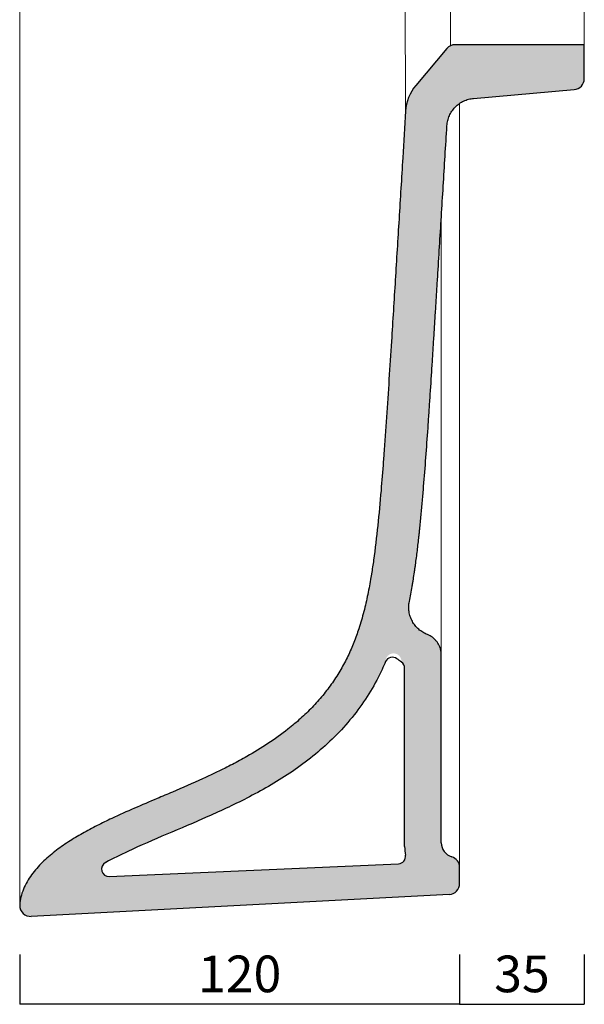
# Model space of a CAD drawing. Units: millimetres. Extents: x 24968 to 26340, y -4104 to -2316.
# Drawn here: x 25912 to 26066, y -2925 to -2656 of the extents above; entities that cross this region are included whole.
import ezdxf

# ---------------------------------------------------------------- set-up
doc = ezdxf.new("R2010")
doc.units = ezdxf.units.MM
for name, color, linetype, lineweight in [('Hatch', 253, 'Continuous', 25), ('Lines [0.10]', 132, 'Continuous', 9), ('ORINAT COMPACT', 42, 'Continuous', 30), ('quote', 52, 'Continuous', 9)]:
    doc.layers.add(name, color=color, linetype=linetype, lineweight=lineweight)
doc.dimstyles.new('ISO-25', dxfattribs={"dimtxt": 10, "dimasz": 6, "dimexe": 1.25, "dimexo": 0.645, "dimgap": 2, "dimtad": 1, "dimdec": 0, "dimtxsty": 'Standard', "dimcen": 0, "dimclrd": 256, "dimadec": 0, "dimazin": 0, "dimtfac": 1, "dimtdec": 0, "dimtmove": 0, "dimatfit": 3, "dimfxl": 25, "dimfxlon": 1, "dimarcsym": 0})

# ---------------------------------------------------------------- blocks, each defined once
blk = doc.blocks.new('*D12')
at = {"layer": 'Defpoints', "color": 0, "transparency": 16777216}
for p in [(25911.57360924359, -2911.392870997532), (26031.57361136328, -2911.392870997532), (25911.57360924359, -2924.959800545337)]:
    blk.add_point(p, dxfattribs=at)
at = {"layer": 'quote', "color": 0, "lineweight": -2, "transparency": 16777216}
for p, q in [((25911.57360924359, -2911.392870997532), (25911.57360924359, -2924.959800545337)), ((26031.57361136328, -2911.392870997532), (26031.57361136328, -2924.959800545337))]:
    blk.add_line(p, q, dxfattribs=at)
at = {"layer": 'quote', "lineweight": -2, "transparency": 16777216}
blk.add_line((26031.57361136328, -2924.959800545337), (25911.57360924359, -2924.959800545337), dxfattribs=at)
at = {"layer": 'quote', "color": 0, "transparency": 16777216, "insert": (25971.57361030344, -2917.959800545337), "char_height": 10, "attachment_point": 5}
blk.add_mtext('120', dxfattribs=at)
blk = doc.blocks.new('_None')
blk = doc.blocks.new('*D13')
at = {"layer": 'Defpoints', "color": 0, "transparency": 16777216}
for p in [(26031.57361136328, -2911.392870997532), (26065.57361136327, -2911.392870997532), (26065.57361136327, -2924.959800545337)]:
    blk.add_point(p, dxfattribs=at)
at = {"layer": 'quote', "color": 0, "lineweight": -2, "transparency": 16777216}
for p, q in [((26031.57361136328, -2911.392870997532), (26031.57361136328, -2924.959800545337)), ((26065.57361136327, -2911.392870997532), (26065.57361136327, -2924.959800545337))]:
    blk.add_line(p, q, dxfattribs=at)
at = {"layer": 'quote', "lineweight": -2, "transparency": 16777216}
blk.add_line((26031.57361136328, -2924.959800545337), (26065.57361136327, -2924.959800545337), dxfattribs=at)
at = {"layer": 'quote', "color": 0, "transparency": 16777216, "insert": (26048.57361136327, -2917.959800545337), "char_height": 10, "attachment_point": 5}
blk.add_mtext('35', dxfattribs=at)

msp = doc.modelspace()

# ---------------------------------------------------------------- hatches: boundary and pattern name
at = {"layer": 'Hatch', "ltscale": 0.5}
h = msp.add_hatch(color=256, dxfattribs=at)
h.dxf.hatch_style = 1
edge = h.paths.add_edge_path()
edge.add_spline(control_points=[(26022.77015795615, -2824.0704332022), (26022.33711054159, -2823.900071738113), (26021.91897207322, -2823.691832351404), (26021.12518860737, -2823.205910365781), (26020.74955586099, -2822.928235266496), (26020.05219538831, -2822.311874383624), (26019.73047842495, -2821.973198112828), (26019.15072367149, -2821.24512064951), (26018.89269482917, -2820.855730693984), (26018.44815617943, -2820.038052422497), (26018.26165323292, -2819.609776726407), (26017.96583380443, -2818.727335095195), (26017.85652188809, -2818.273182779485), (26017.71840736637, -2817.352782461327), (26017.68960689264, -2816.886548664152), (26017.71339258583, -2815.956147348821), (26017.76597838567, -2815.491994190284), (26017.85846008766, -2815.035923771939)], knot_values=[0, 0, 0, 0, 0.125, 0.125, 0.25, 0.25, 0.375, 0.375, 0.5, 0.5, 0.625, 0.625, 0.75, 0.75, 0.875, 0.875, 1, 1, 1, 1], degree=3, periodic=0)
edge.add_spline(control_points=[(26017.85846008764, -2815.035923772019), (26018.13378709267, -2813.67815786093), (26018.38340259402, -2812.332561208124), (26018.67024637362, -2810.6665350474), (26018.72634653419, -2810.334190556896), (26018.83625790475, -2809.670710722618), (26018.99768008781, -2808.67731902541), (26019.14937394746, -2807.689375811096), (26019.29538245459, -2806.704995656677), (26019.36696522861, -2806.213695976599), (26019.43656438674, -2805.723715650958), (26019.48253942423, -2805.397353271277), (26019.50531391563, -2805.234327123806), (26019.61822350724, -2804.419449696616), (26019.70541456398, -2803.768717420171), (26019.95851149676, -2801.819639448579), (26020.11594358143, -2800.524420759932), (26020.33884232966, -2798.586132278069), (26020.44697851581, -2797.618119834289), (26020.55082960794, -2796.651457309505), (26020.61918678671, -2796.007275170174), (26020.65292171897, -2795.685369511193), (26020.81965529634, -2794.075723030088), (26021.07417507987, -2791.497216414493), (26021.30905334072, -2788.906828803156), (26021.47965517469, -2786.957348819647), (26021.53559415909, -2786.306430704506), (26021.64592666215, -2785.001880754702), (26021.70034050788, -2784.347982932173), (26021.96898249657, -2781.070827671239), (26022.17293864498, -2778.42455209903), (26022.56733931491, -2773.094695849104), (26022.75795637962, -2770.408790280177), (26023.03774225295, -2766.356384882107), (26023.12999198019, -2765.001815369687), (26023.31301710138, -2762.28489007704), (26023.58524265959, -2758.198166863149), (26023.85155415149, -2754.083546038797), (26024.11527291159, -2749.958537708197), (26024.20274690349, -2748.581804401721), (26024.37705378846, -2745.826253577245), (26024.4638924783, -2744.447537195818), (26024.6371321337, -2741.688661853819), (26024.72351235871, -2740.308556350537), (26024.89576616706, -2737.548487277782), (26024.98163453314, -2736.168568321751), (26025.15286238118, -2733.410151745738), (26025.23823275333, -2732.031540353979), (26025.40860242096, -2729.275525805344), (26025.49360228284, -2727.898166173363), (26025.74821895944, -2723.767516103042), (26025.91743267107, -2721.015621031358), (26026.25522378078, -2715.514008753482), (26026.42380141261, -2712.764334335407), (26026.7607451307, -2707.265397274954), (26026.92910086273, -2704.516063902076), (26027.26574173646, -2699.016199207406), (26027.43402853603, -2696.265640465695), (26027.77068603933, -2690.761975221045), (26027.93904674768, -2688.009034054972), (26028.10742472295, -2685.255830220682)], knot_values=[0, 0, 0, 0, 0.03125000000000321, 0.03125000000000321, 0.03906250000000434, 0.03906250000000434, 0.04687500000000546, 0.0625000000000077, 0.0625000000000077, 0.07031250000000851, 0.07421875000000859, 0.07421875000000859, 0.07812500000000867, 0.07812500000000867, 0.09375000000000831, 0.09375000000000831, 0.1250000000000083, 0.1250000000000083, 0.1406250000000079, 0.1484375000000074, 0.1484375000000074, 0.1562500000000069, 0.1562500000000069, 0.1875000000000069, 0.2187500000000068, 0.2187500000000068, 0.2343750000000068, 0.2343750000000068, 0.2500000000000068, 0.2500000000000068, 0.3125000000000061, 0.3125000000000061, 0.3750000000000053, 0.3750000000000053, 0.4062500000000052, 0.4062500000000052, 0.4375000000000052, 0.5000000000000048, 0.5000000000000048, 0.5312500000000044, 0.5312500000000044, 0.5625000000000041, 0.5625000000000041, 0.5937500000000038, 0.5937500000000038, 0.6250000000000034, 0.6250000000000034, 0.6562500000000031, 0.6562500000000031, 0.6875000000000028, 0.6875000000000028, 0.7500000000000022, 0.7500000000000022, 0.8125000000000018, 0.8125000000000018, 0.8750000000000013, 0.8750000000000013, 0.9375000000000007, 0.9375000000000007, 1, 1, 1, 1], degree=3, periodic=0)
edge.add_spline(control_points=[(26028.10742472295, -2685.255830220682), (26028.13636826375, -2684.782564834495), (26028.20749655975, -2684.31188724727), (26028.43188455379, -2683.390517915563), (26028.58514051948, -2682.939841496613), (26028.96895406725, -2682.072686044681), (26029.1995052652, -2681.656221435456), (26029.73064203235, -2680.870622840848), (26030.03121876693, -2680.501501922648), (26030.69293105191, -2679.822231527905), (26031.05405559578, -2679.512093349949), (26031.82547841514, -2678.960569777431), (26032.23576385923, -2678.719193556593), (26033.09257285822, -2678.312807340655), (26033.53908216148, -2678.14780410513), (26034.45426060489, -2677.899369337109), (26034.92291452252, -2677.815941936926), (26035.39525985184, -2677.774617075338)], knot_values=[0, 0, 0, 0, 0.125, 0.125, 0.25, 0.25, 0.375, 0.375, 0.5, 0.5, 0.625, 0.625, 0.75, 0.75, 0.875, 0.875, 1, 1, 1, 1], degree=3, periodic=0)
edge.add_line((26035.39525985185, -2677.774617075338), (26062.83507859152, -2675.373944006411))
edge.add_arc((26062.57361136328, -2672.385359912136), 2.999999999999935, 275.0000000000085, 360)
edge.add_line((26065.57361136328, -2672.385359912136), (26065.57361136327, -2663.134353434194))
edge.add_line((26065.57361136327, -2663.134353434194), (26030.34398083392, -2663.134353434194))
edge.add_arc((26030.34398083392, -2666.134353434196), 3.000000000001596, 90, 139.9999999999864)
edge.add_line((26028.04584750457, -2664.205990605135), (26019.61712260446, -2674.250953785821))
edge.add_arc((26028.80965592189, -2681.964405102062), 12.00000000000103, 139.9999999999868, 176.5001705609411)
edge.add_spline(control_points=[(26016.83203615999, -2681.231858284809), (26016.57213637702, -2685.481389786924), (26015.97189424925, -2695.297189705176), (26015.03201570138, -2710.653713824824), (26014.17916388503, -2724.550365968047), (26013.49006751815, -2735.689637670002), (26012.70541689787, -2748.237267383105), (26011.86169896829, -2761.409627370194), (26011.10304055759, -2772.221329802756), (26010.60522603202, -2778.881066898066), (26010.0844904426, -2785.454197742511), (26009.26534366349, -2794.384990853519), (26008.38937254658, -2801.897354421788), (26007.69089037272, -2806.576309459837), (26007.17749282876, -2809.694626472876), (26006.54584407455, -2813.124426155518), (26005.47715153373, -2817.80376306361), (26004.21869835736, -2822.174101509838), (26002.76380129839, -2826.227697336071), (26001.14157595527, -2829.948772686657), (25999.19580394883, -2833.632191541801), (25996.90941260849, -2837.228418797495), (25994.29153176782, -2840.686353310113), (25991.36922019638, -2843.968496484209), (25988.18276963522, -2847.049875288169), (25984.20539362456, -2850.401131306127), (25979.34785611422, -2853.8917939803), (25974.21591051827, -2857.01173452042), (25970.25184115573, -2859.156827301515), (25966.23610197409, -2861.203763106409), (25960.80538926362, -2863.775185234386), (25954.60322269977, -2866.464287411494), (25948.37800674004, -2869.100609858608), (25942.84827058868, -2871.450042954304), (25937.36609382851, -2873.896309679563), (25932.64602044339, -2876.185848949972), (25928.67672333097, -2878.296507380786), (25924.8199967342, -2880.611062981894), (25921.13248427783, -2883.198788607799), (25917.70929707471, -2886.144981881844), (25915.21099670015, -2888.978444059503), (25913.5622076401, -2891.50697982288), (25912.55026894624, -2893.534188366277), (25911.94324596, -2895.324748928411), (25911.68265751954, -2896.619970610758), (25911.59325190026, -2897.369004662629), (25911.57361136328, -2897.745847576603), (25911.57361136328, -2897.93435343419)], knot_values=[0, 0, 0, 0, 0.04843246381308206, 0.1118702995588766, 0.1753081353046711, 0.2070270531775684, 0.2387459710504656, 0.3180432657327088, 0.3576919130738304, 0.3656216425420547, 0.397340560414952, 0.4369892077560735, 0.4766378550971951, 0.4924973140336438, 0.4964621787677559, 0.5162865024383168, 0.5361108261088775, 0.5559351497794383, 0.5717946087158869, 0.5876540676523355, 0.6035135265887842, 0.6193729855252328, 0.6352324444616815, 0.6510919033981301, 0.6669513623345787, 0.6828108212710273, 0.7066000096757002, 0.7303891980803733, 0.7462486570168219, 0.7541783864850462, 0.7779675748897191, 0.8096864927626164, 0.8255459516990651, 0.849335140103738, 0.8731243285084109, 0.8889837874448596, 0.9048432463813082, 0.9207027053177569, 0.9365621642542055, 0.9524216231906542, 0.9682810821271027, 0.9762108115953271, 0.9841405410635514, 0.9920702705317757, 0.9960351352658878, 0.9980175676329439, 1, 1, 1, 1], degree=3, periodic=0)
edge.add_arc((25914.57361136328, -2897.973013058348), 2.999999999999976, 179.2555577809185, 273.0000000000057)
edge.add_line((25914.73061923201, -2900.968901662612), (26028.73061923201, -2894.994414824343))
edge.add_arc((26028.57361136328, -2891.998526220079), 2.999999999999974, 273.0000000000057, 360)
edge.add_line((26031.57361136328, -2891.998526220079), (26031.57361136328, -2887.594413442276))
edge.add_arc((26028.57361136328, -2887.594413442283), 3.000000000000394, 1.389605544029287e-10, 73.39845040115583)
edge.add_arc((26030.57361136327, -2880.886209509779), 4.000000000000423, 179.9999999999804, 253.398450401067, ccw=False)
edge.add_line((26026.57361136327, -2880.886209509777), (26026.57361136328, -2829.653907305779))
edge.add_spline(control_points=[(26026.57361136328, -2829.653907305779), (26026.57361136328, -2829.354909480986), (26026.55121990485, -2829.055914142788), (26026.46215284643, -2828.464588635092), (26026.39547798716, -2828.172263383341), (26026.21933080757, -2827.600799501655), (26026.10985995219, -2827.321665624288), (26025.85056220074, -2826.782811773017), (26025.70073746111, -2826.523096280471), (26025.36407363736, -2826.028873388728), (26025.17723735311, -2825.794370099713), (26024.7707178645, -2825.355803454469), (26024.55103804096, -2825.151743745562), (26024.08373165807, -2824.778617035918), (26023.83610898504, -2824.609553138282), (26023.31844053249, -2824.310190197721), (26023.04839905813, -2824.179893644439), (26022.77015795616, -2824.070433202214)], knot_values=[0, 0, 0, 0, 0.1250000000000001, 0.1250000000000001, 0.2500000000000001, 0.2500000000000001, 0.3750000000000002, 0.3750000000000002, 0.5000000000000002, 0.5000000000000002, 0.6250000000000002, 0.6250000000000002, 0.7500000000000003, 0.7500000000000003, 0.8750000000000004, 0.8750000000000004, 1, 1, 1, 1], degree=3, periodic=0)
edge = h.paths.add_edge_path(flags=16)
edge.add_spline(control_points=[(26011.37304988982, -2831.466340392468), (26010.76256085794, -2832.900320758417), (26010.09168684517, -2834.339627457273), (26008.32300978035, -2837.779854457345), (26007.16009812452, -2839.777092336662), (26004.58370078509, -2843.67071728026), (26003.16997644455, -2845.56741488865), (26000.13580224496, -2849.202499668798), (25998.51744267502, -2850.939591100916), (25995.13141005871, -2854.231262602803), (25993.36386900728, -2855.786571291577), (25989.72600573502, -2858.719994769184), (25987.85594913582, -2860.098187760937), (25984.0497452854, -2862.695830111734), (25982.11403814222, -2863.914671645376), (25978.21225283203, -2866.214386785679), (25976.24578263094, -2867.295518298917), (25970.4733623781, -2870.302450272269), (25966.66190225746, -2872.078340526066), (25959.11848732052, -2875.422317197641), (25955.383833258, -2876.990622944744), (25948.07982676721, -2880.0931306044), (25944.5102627598, -2881.62574527317), (25939.0171053506, -2884.197450310345), (25936.9963826662, -2885.195206211058), (25935.02874289486, -2886.255915642814), (25934.98601001008, -2886.278997455818), (25934.94332314268, -2886.302100385132)], knot_values=[0.5774332089984047, 0.5774332089984047, 0.5774332089984047, 0.5774332089984047, 0.5930613817049002, 0.5930613817049002, 0.6149015390537362, 0.6149015390537362, 0.6367416964025723, 0.6367416964025723, 0.6585818537514083, 0.6585818537514083, 0.6804220111002444, 0.6804220111002444, 0.7022621684490804, 0.7022621684490804, 0.7241023257979164, 0.7241023257979164, 0.7459424831467525, 0.7459424831467525, 0.7881294607026322, 0.7881294607026322, 0.830316438258512, 0.830316438258512, 0.8725034158143917, 0.8725034158143917, 0.898270892725441, 0.898270892725441, 0.8988435498943607, 0.8988435498943607, 0.8988435498943607, 0.8988435498943607], degree=3, periodic=0)
edge.add_arc((25935.89528013749, -2888.061014220439), 1.999999999999964, 118.4230790318601, 272.4999999999659)
edge.add_line((25935.98251891222, -2890.059110663602), (26014.88692134536, -2886.61407005374))
edge.add_arc((26014.79968257063, -2884.615973610576), 2.000000000000729, 272.5000000000695, 369.6430175563523)
edge.add_arc((26030.57361136327, -2881.935829874731), 14.00000000000075, 180, 189.6430175563571, ccw=False)
edge.add_line((26016.57361136327, -2881.935829874731), (26016.57361136328, -2833.245909174671))
edge.add_arc((26014.57361136328, -2833.24590917467), 1.999999999999327, 359.999999999974, 416.2017529005715)
edge.add_arc((26013.53405695952, -2831.361642181595), 2.163541834676182, 354.1035125993262, 542.7737431667217)

# ---------------------------------------------------------------- linework, layer by layer
at = {"layer": 'Lines [0.10]'}
for p, q in [((25911.57361136328, -2552.469028738255), (25911.57361136328, -2898.000512549974)), ((26016.53564863618, -2601.758609419223), (26016.83203615999, -2681.231858284809)), ((26029.07612604871, -2618.853276795304), (26029.07612604871, -2663.415430073084)), ((26065.57361136327, -2619.134353434187), (26065.57361136327, -2663.134353434194)), ((26031.57361136328, -2887.594413442275), (26031.57361136328, -2679.142694662354)), ((26026.57361136328, -2829.653907305779), (26026.57361136328, -2710.319422667133))]:
    msp.add_line(p, q, dxfattribs=at)
at = {"layer": 'ORINAT COMPACT', "linetype": 'Continuous'}
for p, q in [((26028.04584750457, -2664.205990605133), (26019.61712260446, -2674.25095378582)), ((26065.57361136327, -2663.134353434194), (26030.34398083392, -2663.134353434194)), ((26065.57361136327, -2672.385359912136), (26065.57361136327, -2663.134353434194)), ((26035.39525985184, -2677.774617075338), (26062.83507859152, -2675.373944006409)), ((26026.57361136327, -2880.886209509765), (26026.57361136328, -2829.653907305779)), ((26016.57361136328, -2881.935829874725), (26016.57361136328, -2833.245909174675)), ((25935.98251891222, -2890.059110663602), (26014.88692134536, -2886.61407005374)), ((26031.57361136328, -2891.998526220079), (26031.57361136328, -2887.594413442275)), ((26028.73061923201, -2894.994414824341), (25914.73061923201, -2900.968901662611)), ((25911.57361136328, -2897.93435343419), (25911.57361136328, -2897.973013058348))]:
    msp.add_line(p, q, dxfattribs=at)
for centre, radius, start, end in [((26030.34398083392, -2666.134353434194), 3, 90, 140.0000000000783), ((26062.57361136328, -2672.385359912136), 3, 275.0000000000783, 0), ((26028.80965592189, -2681.964405102059), 12, 140.0000000000783, 176.5001705682881), ((26013.21322754084, -2832.249759956154), 2, 51.37081707705245, 156.9390710703525), ((26014.57361136328, -2833.245909174671), 2, 0, 56.2017529006248), ((26030.57361136327, -2881.935829874725), 14, 180, 189.6430175563404), ((26030.57361136327, -2880.886209509779), 4, 180, 253.3984504009976), ((26014.79968257063, -2884.615973610576), 2, 272.5000000001746, 9.643017556340396), ((26028.57361136328, -2887.594413442275), 3, 0, 73.39845040099762), ((25935.89528013749, -2888.061014220439), 2, 118.4230790320837, 272.499999999966), ((26028.57361136328, -2891.998526220079), 3, 273.0000000000056, 0), ((25914.57361136328, -2897.973013058348), 3, 180, 273.0000000000056)]:
    msp.add_arc(centre, radius, start, end, dxfattribs=at)
for points, knots in [([(26028.10742472295, -2685.255830220682), (26028.13636826375, -2684.782564834495), (26028.20749655975, -2684.31188724727), (26028.43188455379, -2683.390517915563), (26028.58514051948, -2682.939841496613), (26028.96895406725, -2682.072686044681), (26029.1995052652, -2681.656221435456), (26029.73064203235, -2680.870622840848), (26030.03121876693, -2680.501501922648), (26030.69293105191, -2679.822231527905), (26031.05405559578, -2679.512093349949), (26031.82547841514, -2678.960569777431), (26032.23576385923, -2678.719193556593), (26033.09257285822, -2678.312807340655), (26033.53908216148, -2678.14780410513), (26034.45426060489, -2677.899369337109), (26034.92291452252, -2677.815941936926), (26035.39525985184, -2677.774617075338)], [0, 0, 0, 0, 0.125, 0.125, 0.25, 0.25, 0.375, 0.375, 0.5, 0.5, 0.625, 0.625, 0.75, 0.75, 0.875, 0.875, 1, 1, 1, 1]), ([(26016.83203615999, -2681.231858284809), (26016.57213637702, -2685.481389786924), (26015.97189424925, -2695.297189705176), (26015.03201570138, -2710.653713824824), (26014.17916388503, -2724.550365968047), (26013.49006751815, -2735.689637670002), (26012.70541689787, -2748.237267383105), (26011.86169896829, -2761.409627370194), (26011.10304055759, -2772.221329802756), (26010.60522603202, -2778.881066898066), (26010.0844904426, -2785.454197742511), (26009.26534366349, -2794.384990853519), (26008.38937254658, -2801.897354421788), (26007.69089037272, -2806.576309459837), (26007.17749282876, -2809.694626472876), (26006.54584407455, -2813.124426155518), (26005.47715153373, -2817.80376306361), (26004.21869835736, -2822.174101509838), (26002.76380129839, -2826.227697336071), (26001.14157595527, -2829.948772686657), (25999.19580394883, -2833.632191541801), (25996.90941260849, -2837.228418797495), (25994.29153176782, -2840.686353310113), (25991.36922019638, -2843.968496484209), (25988.18276963522, -2847.049875288169), (25984.20539362456, -2850.401131306127), (25979.34785611422, -2853.8917939803), (25974.21591051827, -2857.01173452042), (25970.25184115573, -2859.156827301515), (25966.23610197409, -2861.203763106409), (25960.80538926362, -2863.775185234386), (25954.60322269977, -2866.464287411494), (25948.37800674004, -2869.100609858608), (25942.84827058868, -2871.450042954304), (25937.36609382851, -2873.896309679563), (25932.64602044339, -2876.185848949972), (25928.67672333097, -2878.296507380786), (25924.8199967342, -2880.611062981894), (25921.13248427783, -2883.198788607799), (25917.70929707471, -2886.144981881844), (25915.21099670015, -2888.978444059503), (25913.5622076401, -2891.50697982288), (25912.55026894624, -2893.534188366277), (25911.94324596, -2895.324748928411), (25911.68265751954, -2896.619970610758), (25911.59325190026, -2897.369004662629), (25911.57361136328, -2897.745847576603), (25911.57361136328, -2897.93435343419)], [0, 0, 0, 0, 0.04843246381308206, 0.1118702995588766, 0.1753081353046711, 0.2070270531775684, 0.2387459710504656, 0.3180432657327088, 0.3576919130738304, 0.3656216425420547, 0.397340560414952, 0.4369892077560735, 0.4766378550971951, 0.4924973140336438, 0.4964621787677559, 0.5162865024383168, 0.5361108261088775, 0.5559351497794383, 0.5717946087158869, 0.5876540676523355, 0.6035135265887842, 0.6193729855252328, 0.6352324444616815, 0.6510919033981301, 0.6669513623345787, 0.6828108212710273, 0.7066000096757002, 0.7303891980803733, 0.7462486570168219, 0.7541783864850462, 0.7779675748897191, 0.8096864927626164, 0.8255459516990651, 0.849335140103738, 0.8731243285084109, 0.8889837874448596, 0.9048432463813082, 0.9207027053177569, 0.9365621642542055, 0.9524216231906542, 0.9682810821271027, 0.9762108115953271, 0.9841405410635514, 0.9920702705317757, 0.9960351352658878, 0.9980175676329439, 1, 1, 1, 1]), ([(26017.85846008764, -2815.035923772019), (26018.13378709267, -2813.67815786093), (26018.38340259402, -2812.332561208124), (26018.67024637362, -2810.6665350474), (26018.72634653419, -2810.334190556896), (26018.83625790475, -2809.670710722618), (26018.99768008781, -2808.67731902541), (26019.14937394746, -2807.689375811096), (26019.29538245459, -2806.704995656677), (26019.36696522861, -2806.213695976599), (26019.43656438674, -2805.723715650958), (26019.48253942423, -2805.397353271277), (26019.50531391563, -2805.234327123806), (26019.61822350724, -2804.419449696616), (26019.70541456398, -2803.768717420171), (26019.95851149676, -2801.819639448579), (26020.11594358143, -2800.524420759932), (26020.33884232966, -2798.586132278069), (26020.44697851581, -2797.618119834289), (26020.55082960794, -2796.651457309505), (26020.61918678671, -2796.007275170174), (26020.65292171897, -2795.685369511193), (26020.81965529634, -2794.075723030088), (26021.07417507987, -2791.497216414493), (26021.30905334072, -2788.906828803156), (26021.47965517469, -2786.957348819647), (26021.53559415909, -2786.306430704506), (26021.64592666215, -2785.001880754702), (26021.70034050788, -2784.347982932173), (26021.96898249657, -2781.070827671239), (26022.17293864498, -2778.42455209903), (26022.56733931491, -2773.094695849104), (26022.75795637962, -2770.408790280177), (26023.03774225295, -2766.356384882107), (26023.12999198019, -2765.001815369687), (26023.31301710138, -2762.28489007704), (26023.58524265959, -2758.198166863149), (26023.85155415149, -2754.083546038797), (26024.11527291159, -2749.958537708197), (26024.20274690349, -2748.581804401721), (26024.37705378846, -2745.826253577245), (26024.4638924783, -2744.447537195818), (26024.6371321337, -2741.688661853819), (26024.72351235871, -2740.308556350537), (26024.89576616706, -2737.548487277782), (26024.98163453314, -2736.168568321751), (26025.15286238118, -2733.410151745738), (26025.23823275333, -2732.031540353979), (26025.40860242096, -2729.275525805344), (26025.49360228284, -2727.898166173363), (26025.74821895944, -2723.767516103042), (26025.91743267107, -2721.015621031358), (26026.25522378078, -2715.514008753482), (26026.42380141261, -2712.764334335407), (26026.7607451307, -2707.265397274954), (26026.92910086273, -2704.516063902076), (26027.26574173646, -2699.016199207406), (26027.43402853603, -2696.265640465695), (26027.77068603933, -2690.761975221045), (26027.93904674768, -2688.009034054972), (26028.10742472295, -2685.255830220682)], [0, 0, 0, 0, 0.03125000000000321, 0.03125000000000321, 0.03906250000000434, 0.03906250000000434, 0.04687500000000546, 0.0625000000000077, 0.0625000000000077, 0.07031250000000851, 0.07421875000000859, 0.07421875000000859, 0.07812500000000867, 0.07812500000000867, 0.09375000000000831, 0.09375000000000831, 0.1250000000000083, 0.1250000000000083, 0.1406250000000079, 0.1484375000000074, 0.1484375000000074, 0.1562500000000069, 0.1562500000000069, 0.1875000000000069, 0.2187500000000068, 0.2187500000000068, 0.2343750000000068, 0.2343750000000068, 0.2500000000000068, 0.2500000000000068, 0.3125000000000061, 0.3125000000000061, 0.3750000000000053, 0.3750000000000053, 0.4062500000000052, 0.4062500000000052, 0.4375000000000052, 0.5000000000000048, 0.5000000000000048, 0.5312500000000044, 0.5312500000000044, 0.5625000000000041, 0.5625000000000041, 0.5937500000000038, 0.5937500000000038, 0.6250000000000034, 0.6250000000000034, 0.6562500000000031, 0.6562500000000031, 0.6875000000000028, 0.6875000000000028, 0.7500000000000022, 0.7500000000000022, 0.8125000000000018, 0.8125000000000018, 0.8750000000000013, 0.8750000000000013, 0.9375000000000007, 0.9375000000000007, 1, 1, 1, 1]), ([(26022.77015795615, -2824.0704332022), (26022.33711054159, -2823.900071738113), (26021.91897207322, -2823.691832351404), (26021.12518860737, -2823.205910365781), (26020.74955586099, -2822.928235266496), (26020.05219538831, -2822.311874383624), (26019.73047842495, -2821.973198112828), (26019.15072367149, -2821.24512064951), (26018.89269482917, -2820.855730693984), (26018.44815617943, -2820.038052422497), (26018.26165323292, -2819.609776726407), (26017.96583380443, -2818.727335095195), (26017.85652188809, -2818.273182779485), (26017.71840736637, -2817.352782461327), (26017.68960689264, -2816.886548664152), (26017.71339258583, -2815.956147348821), (26017.76597838567, -2815.491994190284), (26017.85846008766, -2815.035923771939)], [0, 0, 0, 0, 0.125, 0.125, 0.25, 0.25, 0.375, 0.375, 0.5, 0.5, 0.625, 0.625, 0.75, 0.75, 0.875, 0.875, 1, 1, 1, 1]), ([(26026.57361136328, -2829.653907305779), (26026.57361136328, -2829.354909480986), (26026.55121990485, -2829.055914142788), (26026.46215284643, -2828.464588635092), (26026.39547798716, -2828.172263383341), (26026.21933080757, -2827.600799501655), (26026.10985995219, -2827.321665624288), (26025.85056220074, -2826.782811773017), (26025.70073746111, -2826.523096280471), (26025.36407363736, -2826.028873388728), (26025.17723735311, -2825.794370099713), (26024.7707178645, -2825.355803454469), (26024.55103804096, -2825.151743745562), (26024.08373165807, -2824.778617035918), (26023.83610898504, -2824.609553138282), (26023.31844053249, -2824.310190197721), (26023.04839905813, -2824.179893644439), (26022.77015795616, -2824.070433202214)], [0, 0, 0, 0, 0.1250000000000001, 0.1250000000000001, 0.2500000000000001, 0.2500000000000001, 0.3750000000000002, 0.3750000000000002, 0.5000000000000002, 0.5000000000000002, 0.6250000000000002, 0.6250000000000002, 0.7500000000000003, 0.7500000000000003, 0.8750000000000004, 0.8750000000000004, 1, 1, 1, 1]), ([(26011.37304988982, -2831.466340392468), (26010.76256085794, -2832.900320758417), (26010.09168684517, -2834.339627457273), (26008.32300978035, -2837.779854457345), (26007.16009812452, -2839.777092336662), (26004.58370078509, -2843.67071728026), (26003.16997644455, -2845.56741488865), (26000.13580224496, -2849.202499668798), (25998.51744267502, -2850.939591100916), (25995.13141005871, -2854.231262602803), (25993.36386900728, -2855.786571291577), (25989.72600573502, -2858.719994769184), (25987.85594913582, -2860.098187760937), (25984.0497452854, -2862.695830111734), (25982.11403814222, -2863.914671645376), (25978.21225283203, -2866.214386785679), (25976.24578263094, -2867.295518298917), (25970.4733623781, -2870.302450272269), (25966.66190225746, -2872.078340526066), (25959.11848732052, -2875.422317197641), (25955.383833258, -2876.990622944744), (25948.07982676721, -2880.0931306044), (25944.5102627598, -2881.62574527317), (25939.0171053506, -2884.197450310345), (25936.9963826662, -2885.195206211058), (25935.02874289486, -2886.255915642814), (25934.98601001008, -2886.278997455818), (25934.94332314268, -2886.302100385132)], [0.5774332089984047, 0.5774332089984047, 0.5774332089984047, 0.5774332089984047, 0.5930613817049002, 0.5930613817049002, 0.6149015390537362, 0.6149015390537362, 0.6367416964025723, 0.6367416964025723, 0.6585818537514083, 0.6585818537514083, 0.6804220111002444, 0.6804220111002444, 0.7022621684490804, 0.7022621684490804, 0.7241023257979164, 0.7241023257979164, 0.7459424831467525, 0.7459424831467525, 0.7881294607026322, 0.7881294607026322, 0.830316438258512, 0.830316438258512, 0.8725034158143917, 0.8725034158143917, 0.898270892725441, 0.898270892725441, 0.8988435498943607, 0.8988435498943607, 0.8988435498943607, 0.8988435498943607])]:
    msp.add_open_spline(points, degree=3, knots=knots, dxfattribs=at)
msp.add_open_spline([(26015.68615174767, -2831.583906198415), (26015.26549277045, -2831.302318194721), (26014.8569967061, -2831.00317966225), (26014.46178268868, -2830.687354745303)], degree=3, dxfattribs=at)

# ---------------------------------------------------------------- dimensions: what is measured, and where the dimension line sits
at = {"layer": 'quote'}
dim = msp.add_linear_dim(base=(25911.57360924359, -2924.959800545337), p1=(26031.57361136328, -2911.392870997532), p2=(25911.57360924359, -2911.392870997532), dimstyle='ISO-25', override={"dimasz": 0, "dimexe": 0, "dimexo": 0, "dimblk1": 'None', "dimblk2": 'None', "dimsah": 1}, dxfattribs=at)
dim.commit()
dim.dimension.update_dxf_attribs({"geometry": '*D12', "text_midpoint": (25971.57361030344, -2917.959800545337)})
dim = msp.add_linear_dim(base=(26065.57361136327, -2924.959800545337), p1=(26031.57361136328, -2911.392870997532), p2=(26065.57361136327, -2911.392870997532), text='35', dimstyle='ISO-25', override={"dimasz": 0, "dimexe": 0, "dimexo": 0, "dimblk1": 'None', "dimblk2": 'None', "dimsah": 1}, dxfattribs=at)
dim.commit()
dim.dimension.update_dxf_attribs({"geometry": '*D13', "text_midpoint": (26048.57361136327, -2924.959800545337), "dimtype": 160})

doc.saveas('drawing.dxf')
